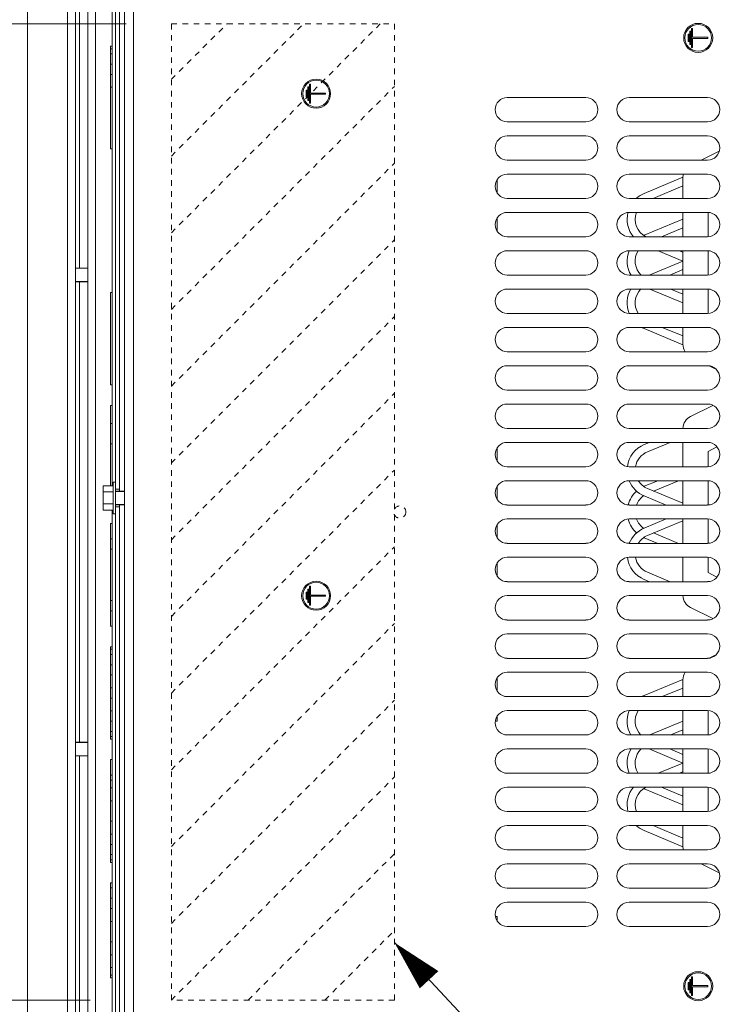
# Model space of a CAD drawing. Units: inches. Extents: x -24 to 312, y -1 to 131.
# Drawn here: x 88 to 101, y 42 to 59 of the extents above; entities that cross this region are included whole.
import ezdxf

# ---------------------------------------------------------------- set-up
doc = ezdxf.new("R2010")
doc.units = ezdxf.units.IN
doc.header["$MEASUREMENT"] = 0
doc.linetypes.add('HIDDEN2', pattern=[0.08, 0.035, -0.045])
for name, color, linetype, lineweight in [('CONTINUOUS1', 7, 'Continuous', 20), ('DIM', 2, 'Continuous', 20), ('HIDDEN1', 5, 'HIDDEN2', 20), ('TEXT1', 3, 'Continuous', 20)]:
    doc.layers.add(name, color=color, linetype=linetype, lineweight=lineweight)
doc.styles.add('RomanS', font='romans.shx')
doc.dimstyles.new('SchneiderElectric Dual Below', dxfattribs={"dimscale": 0, "dimtxt": 0.1, "dimasz": 0.07, "dimexe": 0.0625, "dimexo": 0.0625, "dimgap": 0.04, "dimtad": 0, "dimtih": 1, "dimtoh": 1, "dimrnd": 0.001, "dimzin": 4, "dimdsep": 46, "dimtxsty": 'RomanS', "dimblk": 'SEArrow', "dimcen": 0.09, "dimclrd": 256, "dimclre": 256, "dimclrt": 256, "dimadec": 0, "dimazin": 1, "dimtfac": 1, "dimtofl": 0, "dimtmove": 0, "dimatfit": 3, "dimldrblk": 'SEArrow', "dimfxl": 1, "dimtolj": 1, "dimtzin": 0, "dimlwd": -1, "dimlwe": -1, "dimarcsym": 0})

# ---------------------------------------------------------------- blocks, each defined once
blk = doc.blocks.new('SEArrow')
at = {"linetype": 'ByBlock', "lineweight": -2}
blk.add_lwpolyline([(0, 0, 0, 0.5, 0), (-1, 0, 0.5, 0.5, 0)], format="xyseb", dxfattribs=at)
blk = doc.blocks.new('*D12')
at = {"layer": 'Defpoints', "color": 0, "transparency": 16777216}
for p in [(90.166, 59.297), (84.244, 41.797), (90.166, 41.797)]:
    blk.add_point(p, dxfattribs=at)
at = {"layer": 'DIM', "transparency": 16777216}
for p, q in [((89.354, 59.297), (83.431, 59.297)), ((84.244, 58.387), (84.244, 52.943)), ((84.244, 42.707), (84.244, 48.152)), ((89.354, 41.797), (83.431, 41.797))]:
    blk.add_line(p, q, dxfattribs=at)
at = {"layer": 'DIM', "transparency": 16777216, "xscale": 0.9100000000000001, "yscale": 0.9100000000000001, "zscale": 0.9100000000000001}
for p, rotation in [((84.244, 59.297), 90), ((84.244, 41.797), 270)]:
    blk.add_blockref('SEArrow', p, dxfattribs=dict(at, rotation=rotation))
at = {"layer": 'DIM', "transparency": 16777216, "insert": (84.244, 52.423), "char_height": 1.3, "width": 73.41176, "attachment_point": 2, "style": 'RomanS'}
blk.add_mtext('\\A1;17.50\\P{\\H0.8x; [445]', dxfattribs=at)
blk = doc.blocks.new('*D13')
at = {"layer": 'Defpoints', "color": 0, "transparency": 16777216}
for p in [(112.001, 62.047), (112.001, 39.047), (116.341, 39.047)]:
    blk.add_point(p, dxfattribs=at)
at = {"layer": 'DIM', "transparency": 16777216}
for p, q in [((112.813, 62.047), (117.153, 62.047)), ((116.341, 61.137), (116.341, 52.943)), ((116.341, 39.957), (116.341, 48.152)), ((112.813, 39.047), (117.153, 39.047))]:
    blk.add_line(p, q, dxfattribs=at)
at = {"layer": 'DIM', "transparency": 16777216, "xscale": 0.9100000000000001, "yscale": 0.9100000000000001, "zscale": 0.9100000000000001}
for p, rotation in [((116.341, 62.047), 90), ((116.341, 39.047), 270)]:
    blk.add_blockref('SEArrow', p, dxfattribs=dict(at, rotation=rotation))
at = {"layer": 'DIM', "transparency": 16777216, "insert": (116.341, 52.423), "char_height": 1.3, "width": 73.41176, "attachment_point": 2, "style": 'RomanS'}
blk.add_mtext('\\A1;23.00\\P{\\H0.8x; [584]', dxfattribs=at)
blk = doc.blocks.new('*D21')
at = {"layer": 'Defpoints', "color": 0, "transparency": 16777216}
for p in [(84.244, 63.117), (90.022, 63.117), (90.812, 59.297)]:
    blk.add_point(p, dxfattribs=at)
at = {"layer": 'DIM', "transparency": 16777216}
for p, q in [((83.334, 65.78), (84.244, 65.78)), ((84.244, 65.78), (84.244, 63.117)), ((89.21, 63.117), (83.431, 63.117)), ((84.244, 60.207), (84.244, 62.207)), ((90, 59.297), (83.431, 59.297))]:
    blk.add_line(p, q, dxfattribs=at)
at = {"layer": 'DIM', "transparency": 16777216, "xscale": 0.9100000000000001, "yscale": 0.9100000000000001, "zscale": 0.9100000000000001}
for p, rotation in [((84.244, 63.117), 90), ((84.244, 59.297), 270)]:
    blk.add_blockref('SEArrow', p, dxfattribs=dict(at, rotation=rotation))
at = {"layer": 'DIM', "transparency": 16777216, "insert": (80.734, 65.78), "char_height": 1.3, "attachment_point": 5, "style": 'RomanS'}
blk.add_mtext('\\A1;3.82\\P{\\H0.8x; [97]', dxfattribs=at)
blk = doc.blocks.new('*D22')
at = {"layer": 'Defpoints', "color": 0, "transparency": 16777216}
for p in [(90.812, 41.797), (89.812, 38.047), (90.812, 34.739)]:
    blk.add_point(p, dxfattribs=at)
at = {"layer": 'DIM', "transparency": 16777216}
for p, q in [((90.812, 40.985), (90.812, 33.926)), ((89.812, 37.235), (89.812, 33.926)), ((88.902, 34.739), (87.992, 34.739)), ((91.722, 34.739), (92.632, 34.739))]:
    blk.add_line(p, q, dxfattribs=at)
at = {"layer": 'DIM', "transparency": 16777216, "xscale": 0.9100000000000001, "yscale": 0.9100000000000001, "zscale": 0.9100000000000001}
blk.add_blockref('SEArrow', (89.812, 34.739), dxfattribs=at)
at = {"layer": 'DIM', "transparency": 16777216, "xscale": 0.9100000000000001, "yscale": 0.9100000000000001, "zscale": 0.9100000000000001, "rotation": 180}
blk.add_blockref('SEArrow', (90.812, 34.739), dxfattribs=at)
at = {"layer": 'DIM', "transparency": 16777216, "insert": (85.392, 34.739), "char_height": 1.3, "attachment_point": 5, "style": 'RomanS'}
blk.add_mtext('\\A1;1.00\\P{\\H0.8x; [25]', dxfattribs=at)
blk = doc.blocks.new('*D23')
at = {"layer": 'Defpoints', "color": 0, "transparency": 16777216}
for p in [(90.812, 41.797), (94.812, 41.797), (94.812, 29.785)]:
    blk.add_point(p, dxfattribs=at)
at = {"layer": 'DIM', "transparency": 16777216}
for p, q in [((90.812, 40.985), (90.812, 28.972)), ((94.812, 40.985), (94.812, 28.972)), ((90.812, 29.785), (88.488, 29.785)), ((93.902, 29.785), (91.722, 29.785))]:
    blk.add_line(p, q, dxfattribs=at)
at = {"layer": 'DIM', "transparency": 16777216, "xscale": 0.9100000000000001, "yscale": 0.9100000000000001, "zscale": 0.9100000000000001, "rotation": 180}
blk.add_blockref('SEArrow', (90.812, 29.785), dxfattribs=at)
at = {"layer": 'DIM', "transparency": 16777216, "xscale": 0.9100000000000001, "yscale": 0.9100000000000001, "zscale": 0.9100000000000001}
blk.add_blockref('SEArrow', (94.812, 29.785), dxfattribs=at)
at = {"layer": 'DIM', "transparency": 16777216, "insert": (85.392, 29.785), "char_height": 1.3, "attachment_point": 5, "style": 'RomanS'}
blk.add_mtext('\\A1;4.00\\P{\\H0.8x; [102]', dxfattribs=at)

msp = doc.modelspace()

# ---------------------------------------------------------------- linework, layer by layer
at = {"layer": 'CONTINUOUS1'}
for p, q in [((88.232, 37.937), (88.232, 63.157)), ((88.952, 37.937), (88.952, 63.157)), ((89.092, 37.937), (89.092, 63.157)), ((89.162, 63.157), (89.162, 54.92)), ((89.312, 63.047), (89.312, 38.047)), ((89.452, 63.047), (89.452, 38.047)), ((89.882, 50.922), (89.882, 63.047)), ((89.972, 62.797), (89.972, 38.297)), ((89.812, 51.034), (89.812, 62.192)), ((90.132, 61.15), (90.132, 39.945)), ((89.75, 51.016), (89.75, 59.547)), ((100.107, 58.927), (100.107, 59.167)), ((100.107, 59.167), (100.127, 59.167)), ((100.127, 59.167), (100.127, 58.927)), ((100.137, 58.877), (100.137, 59.217)), ((100.137, 59.217), (100.157, 59.217)), ((100.157, 59.217), (100.157, 59.057)), ((100.077, 58.982), (100.077, 59.112)), ((100.077, 59.112), (100.097, 59.112)), ((100.097, 58.982), (100.077, 58.982)), ((100.097, 59.112), (100.097, 58.982)), ((100.157, 59.057), (100.427, 59.057)), ((100.157, 59.037), (100.157, 58.877)), ((100.427, 59.037), (100.157, 59.037)), ((100.427, 59.057), (100.427, 59.037)), ((89.719, 57.057), (89.719, 58.898)), ((89.75, 58.898), (89.719, 58.898)), ((89.75, 58.852), (89.719, 58.852)), ((100.127, 58.927), (100.107, 58.927)), ((100.157, 58.877), (100.137, 58.877)), ((89.75, 58.76), (89.719, 58.76)), ((89.75, 58.576), (89.719, 58.576)), ((89.75, 58.392), (89.719, 58.392)), ((89.75, 58.162), (89.719, 58.162)), ((93.227, 57.982), (93.227, 58.112)), ((93.227, 58.112), (93.247, 58.112)), ((93.247, 58.112), (93.247, 57.982)), ((93.257, 57.927), (93.257, 58.167)), ((93.257, 58.167), (93.277, 58.167)), ((93.277, 58.167), (93.277, 57.927)), ((93.287, 57.877), (93.287, 58.217)), ((93.287, 58.217), (93.307, 58.217)), ((93.307, 58.217), (93.307, 58.057)), ((93.247, 57.982), (93.227, 57.982)), ((93.277, 57.927), (93.257, 57.927)), ((93.307, 58.057), (93.577, 58.057)), ((93.307, 58.037), (93.307, 57.877)), ((93.577, 58.037), (93.307, 58.037)), ((93.577, 58.057), (93.577, 58.037)), ((98.24, 57.979), (96.834, 57.979)), ((100.425, 57.979), (99.019, 57.979)), ((93.307, 57.877), (93.287, 57.877)), ((96.834, 57.542), (98.24, 57.542)), ((99.019, 57.542), (100.425, 57.542)), ((98.24, 57.292), (96.834, 57.292)), ((100.425, 57.292), (99.019, 57.292)), ((89.75, 57.057), (89.719, 57.057)), ((100.313, 56.855), (100.633, 57.015)), ((96.834, 56.855), (98.24, 56.855)), ((99.019, 56.855), (100.425, 56.855)), ((96.653, 56.506), (96.653, 56.268)), ((98.24, 56.605), (96.834, 56.605)), ((100.425, 56.605), (99.019, 56.605)), ((99.291, 56.259), (99.983, 56.547)), ((99.983, 56.168), (99.983, 56.536)), ((99.983, 56.392), (99.447, 56.168)), ((96.834, 56.168), (98.24, 56.168)), ((99.019, 56.168), (100.425, 56.168)), ((96.653, 55.819), (96.653, 55.581)), ((98.24, 55.918), (96.834, 55.918)), ((100.425, 55.918), (99.019, 55.918)), ((99.291, 55.509), (99.983, 55.797)), ((99.983, 55.481), (99.983, 55.918)), ((100.436, 55.481), (100.436, 55.918)), ((99.983, 55.642), (99.598, 55.481)), ((96.834, 55.481), (98.24, 55.481)), ((99.019, 55.481), (100.425, 55.481)), ((98.24, 55.231), (96.834, 55.231)), ((100.425, 55.231), (99.019, 55.231)), ((99.983, 55.047), (99.542, 55.231)), ((99.915, 55.231), (99.983, 55.203)), ((99.983, 54.794), (99.983, 55.231)), ((100.436, 54.794), (100.436, 55.231)), ((89.092, 54.92), (89.312, 54.92)), ((89.092, 54.916), (89.312, 54.916)), ((99.376, 54.794), (99.983, 55.047)), ((96.834, 54.794), (98.24, 54.794)), ((99.019, 54.794), (100.425, 54.794)), ((99.983, 54.892), (99.749, 54.794)), ((89.092, 54.679), (89.312, 54.679)), ((89.092, 54.675), (89.312, 54.675)), ((89.162, 54.675), (89.162, 46.42)), ((98.24, 54.544), (96.834, 54.544)), ((100.425, 54.544), (99.019, 54.544)), ((99.983, 54.297), (99.391, 54.544)), ((99.764, 54.544), (99.983, 54.453)), ((99.983, 54.107), (99.983, 54.544)), ((100.436, 54.107), (100.436, 54.544)), ((89.719, 52.825), (89.719, 54.481)), ((89.75, 54.481), (89.719, 54.481)), ((96.834, 54.107), (98.24, 54.107)), ((99.019, 54.107), (100.425, 54.107)), ((98.24, 53.857), (96.834, 53.857)), ((100.425, 53.857), (99.019, 53.857)), ((99.983, 53.547), (99.291, 53.836)), ((99.612, 53.857), (99.983, 53.703)), ((99.983, 53.559), (99.983, 53.857)), ((96.834, 53.42), (98.24, 53.42)), ((99.019, 53.42), (100.425, 53.42)), ((98.24, 53.17), (96.834, 53.17)), ((100.425, 53.17), (99.019, 53.17)), ((100.575, 53.109), (100.466, 53.163)), ((89.75, 52.825), (89.719, 52.825)), ((96.834, 52.733), (98.24, 52.733)), ((99.019, 52.733), (100.425, 52.733)), ((89.719, 51.016), (89.719, 52.457)), ((89.75, 52.457), (89.719, 52.457)), ((98.24, 52.483), (96.834, 52.483)), ((100.425, 52.483), (99.019, 52.483)), ((100.122, 52.26), (100.52, 52.459)), ((89.75, 52.135), (89.719, 52.135)), ((96.834, 52.046), (98.24, 52.046)), ((99.019, 52.046), (100.425, 52.046)), ((89.75, 51.767), (89.719, 51.767)), ((98.24, 51.796), (96.834, 51.796)), ((100.425, 51.796), (99.019, 51.796)), ((99.291, 51.759), (99.381, 51.796)), ((99.754, 51.796), (99.346, 51.627)), ((99.983, 51.359), (99.983, 51.796)), ((96.653, 51.697), (96.653, 51.459)), ((100.436, 51.635), (100.593, 51.713)), ((100.436, 51.359), (100.436, 51.635)), ((96.834, 51.359), (98.24, 51.359)), ((99.019, 51.359), (100.425, 51.359)), ((89.587, 50.583), (89.587, 51.016)), ((89.767, 51.016), (89.587, 51.016)), ((89.767, 50.514), (89.767, 51.084)), ((89.812, 51.084), (89.767, 51.084)), ((89.812, 50.564), (89.812, 51.034)), ((98.24, 51.109), (96.834, 51.109)), ((100.425, 51.109), (99.019, 51.109)), ((99.291, 51.009), (99.532, 51.109)), ((99.905, 51.109), (99.456, 50.922)), ((99.983, 50.672), (99.983, 51.109)), ((100.436, 50.672), (100.436, 51.109)), ((89.767, 50.907), (89.587, 50.907)), ((89.812, 50.955), (89.882, 50.955)), ((89.812, 50.922), (89.972, 50.922)), ((89.812, 50.917), (89.972, 50.917)), ((96.653, 51.01), (96.653, 50.772)), ((99.683, 50.672), (99.291, 50.836)), ((99.346, 50.968), (99.983, 50.703)), ((89.767, 50.691), (89.587, 50.691)), ((89.812, 50.681), (89.972, 50.681)), ((89.812, 50.677), (89.972, 50.677)), ((89.882, 38.047), (89.882, 50.677)), ((96.834, 50.672), (98.24, 50.672)), ((99.019, 50.672), (100.425, 50.672)), ((89.767, 50.583), (89.587, 50.583)), ((89.75, 41.547), (89.75, 50.583)), ((89.812, 50.514), (89.767, 50.514)), ((89.812, 50.643), (89.882, 50.643)), ((89.812, 38.903), (89.812, 50.564)), ((89.719, 48.5), (89.719, 50.34)), ((89.75, 50.34), (89.719, 50.34)), ((96.653, 50.323), (96.653, 50.085)), ((98.24, 50.422), (96.834, 50.422)), ((100.425, 50.422), (99.019, 50.422)), ((99.291, 50.259), (99.683, 50.422)), ((99.983, 50.392), (99.346, 50.127)), ((99.983, 49.985), (99.983, 50.422)), ((100.436, 49.985), (100.436, 50.422)), ((99.456, 50.172), (99.905, 49.985)), ((89.75, 50.064), (89.719, 50.064)), ((96.834, 49.985), (98.24, 49.985)), ((99.019, 49.985), (100.425, 49.985)), ((99.532, 49.985), (99.291, 50.086)), ((89.75, 49.88), (89.719, 49.88)), ((96.653, 49.636), (96.653, 49.398)), ((98.24, 49.735), (96.834, 49.735)), ((100.425, 49.735), (99.019, 49.735)), ((99.983, 49.298), (99.983, 49.735)), ((100.436, 49.46), (100.436, 49.735)), ((99.346, 49.468), (99.754, 49.298)), ((100.593, 49.382), (100.436, 49.46)), ((96.834, 49.298), (98.24, 49.298)), ((99.019, 49.298), (100.425, 49.298)), ((99.381, 49.298), (99.291, 49.336)), ((93.227, 48.982), (93.227, 49.112)), ((93.227, 49.112), (93.247, 49.112)), ((93.247, 49.112), (93.247, 48.982)), ((93.257, 48.927), (93.257, 49.167)), ((93.257, 49.167), (93.277, 49.167)), ((93.277, 49.167), (93.277, 48.927)), ((93.287, 48.877), (93.287, 49.217)), ((93.287, 49.217), (93.307, 49.217)), ((93.307, 49.217), (93.307, 49.057)), ((89.75, 48.96), (89.719, 48.96)), ((93.247, 48.982), (93.227, 48.982)), ((93.277, 48.927), (93.257, 48.927)), ((93.307, 49.057), (93.577, 49.057)), ((93.307, 49.037), (93.307, 48.877)), ((93.577, 49.037), (93.307, 49.037)), ((93.577, 49.057), (93.577, 49.037)), ((98.24, 49.048), (96.834, 49.048)), ((100.425, 49.048), (99.019, 49.048)), ((89.75, 48.776), (89.719, 48.776)), ((93.307, 48.877), (93.287, 48.877)), ((100.52, 48.636), (100.122, 48.835)), ((96.834, 48.611), (98.24, 48.611)), ((99.019, 48.611), (100.425, 48.611)), ((89.75, 48.5), (89.719, 48.5)), ((98.24, 48.361), (96.834, 48.361)), ((100.425, 48.361), (99.019, 48.361)), ((89.719, 46.476), (89.719, 48.132)), ((89.75, 48.132), (89.719, 48.132)), ((89.75, 48.086), (89.719, 48.086)), ((89.75, 47.994), (89.719, 47.994)), ((96.834, 47.924), (98.24, 47.924)), ((99.019, 47.924), (100.425, 47.924)), ((100.466, 47.932), (100.575, 47.986)), ((89.75, 47.81), (89.719, 47.81)), ((98.24, 47.674), (96.834, 47.674)), ((100.425, 47.674), (99.019, 47.674)), ((89.75, 47.626), (89.719, 47.626)), ((96.653, 47.575), (96.653, 47.337)), ((99.291, 47.259), (99.983, 47.547)), ((99.983, 47.237), (99.983, 47.536)), ((89.75, 47.396), (89.719, 47.396)), ((99.983, 47.392), (99.612, 47.237)), ((89.75, 47.212), (89.719, 47.212)), ((96.834, 47.237), (98.24, 47.237)), ((99.019, 47.237), (100.425, 47.237)), ((89.75, 46.982), (89.719, 46.982)), ((98.24, 46.987), (96.834, 46.987)), ((100.425, 46.987), (99.019, 46.987)), ((99.983, 46.55), (99.983, 46.987)), ((100.436, 46.55), (100.436, 46.987)), ((89.75, 46.798), (89.719, 46.798)), ((96.619, 46.797), (96.653, 46.797)), ((96.653, 46.888), (96.653, 46.797)), ((99.391, 46.55), (99.983, 46.797)), ((89.75, 46.614), (89.719, 46.614)), ((99.983, 46.642), (99.764, 46.55)), ((89.75, 46.522), (89.719, 46.522)), ((89.75, 46.476), (89.719, 46.476)), ((96.834, 46.55), (98.24, 46.55)), ((99.019, 46.55), (100.425, 46.55)), ((89.092, 46.42), (89.312, 46.42)), ((89.092, 46.416), (89.312, 46.416)), ((98.24, 46.3), (96.834, 46.3)), ((100.425, 46.3), (99.019, 46.3)), ((99.983, 46.047), (99.376, 46.3)), ((99.749, 46.3), (99.983, 46.203)), ((99.983, 45.863), (99.983, 46.3)), ((100.436, 45.863), (100.436, 46.3)), ((89.092, 46.179), (89.312, 46.179)), ((89.092, 46.175), (89.312, 46.175)), ((89.162, 46.175), (89.162, 37.937)), ((89.719, 44.267), (89.719, 46.108)), ((89.75, 46.108), (89.719, 46.108)), ((99.542, 45.863), (99.983, 46.047)), ((89.75, 45.832), (89.719, 45.832)), ((89.75, 45.74), (89.719, 45.74)), ((96.834, 45.863), (98.24, 45.863)), ((99.019, 45.863), (100.425, 45.863)), ((99.983, 45.892), (99.915, 45.863)), ((89.75, 45.602), (89.719, 45.602)), ((98.24, 45.613), (96.834, 45.613)), ((100.425, 45.613), (99.019, 45.613)), ((99.983, 45.297), (99.291, 45.586)), ((99.598, 45.613), (99.983, 45.453)), ((99.983, 45.176), (99.983, 45.613)), ((100.436, 45.176), (100.436, 45.613)), ((89.75, 45.372), (89.719, 45.372)), ((96.834, 45.176), (98.24, 45.176)), ((99.019, 45.176), (100.425, 45.176)), ((89.75, 45.004), (89.719, 45.004)), ((98.24, 44.926), (96.834, 44.926)), ((100.425, 44.926), (99.019, 44.926)), ((99.983, 44.547), (99.291, 44.836)), ((99.447, 44.926), (99.983, 44.703)), ((99.983, 44.559), (99.983, 44.926)), ((89.75, 44.774), (89.719, 44.774)), ((89.75, 44.589), (89.719, 44.589)), ((96.834, 44.489), (98.24, 44.489)), ((99.019, 44.489), (100.425, 44.489)), ((89.75, 44.405), (89.719, 44.405)), ((89.75, 44.313), (89.719, 44.313)), ((89.75, 44.267), (89.719, 44.267)), ((98.24, 44.239), (96.834, 44.239)), ((100.425, 44.239), (99.019, 44.239)), ((100.633, 44.08), (100.313, 44.239)), ((89.719, 42.197), (89.719, 43.899)), ((89.75, 43.899), (89.719, 43.899)), ((89.75, 43.807), (89.719, 43.807)), ((96.834, 43.802), (98.24, 43.802)), ((99.019, 43.802), (100.425, 43.802)), ((89.75, 43.623), (89.719, 43.623)), ((89.75, 43.439), (89.719, 43.439)), ((98.24, 43.552), (96.834, 43.552)), ((100.425, 43.552), (99.019, 43.552)), ((96.619, 43.297), (96.653, 43.297)), ((96.653, 43.297), (96.653, 43.215)), ((89.75, 43.209), (89.719, 43.209)), ((96.834, 43.115), (98.24, 43.115)), ((99.019, 43.115), (100.425, 43.115)), ((89.75, 42.841), (89.719, 42.841)), ((89.75, 42.611), (89.719, 42.611)), ((89.75, 42.381), (89.719, 42.381)), ((89.75, 42.243), (89.719, 42.243)), ((89.75, 42.197), (89.719, 42.197)), ((100.137, 42.217), (100.157, 42.217)), ((100.137, 41.877), (100.137, 42.217)), ((100.157, 42.217), (100.157, 42.057)), ((100.077, 42.112), (100.097, 42.112)), ((100.077, 41.982), (100.077, 42.112)), ((100.097, 42.112), (100.097, 41.982)), ((100.107, 42.167), (100.127, 42.167)), ((100.107, 41.927), (100.107, 42.167)), ((100.127, 42.167), (100.127, 41.927)), ((100.157, 42.057), (100.427, 42.057)), ((100.427, 42.037), (100.157, 42.037)), ((100.157, 42.037), (100.157, 41.877)), ((100.427, 42.057), (100.427, 42.037)), ((100.097, 41.982), (100.077, 41.982)), ((100.127, 41.927), (100.107, 41.927)), ((100.157, 41.877), (100.137, 41.877))]:
    msp.add_line(p, q, dxfattribs=at)
for centre, radius in [((100.257, 59.047), 0.26), ((100.257, 59.047), 0.24), ((93.407, 58.047), 0.26), ((93.407, 58.047), 0.24), ((93.407, 49.047), 0.26), ((93.407, 49.047), 0.24), ((100.257, 42.047), 0.26), ((100.257, 42.047), 0.24)]:
    msp.add_circle(centre, radius, dxfattribs=at)
for centre, radius, start, end in [((96.834, 57.761), 0.218, 90, 270), ((98.24, 57.761), 0.218, 270, 90), ((99.019, 57.761), 0.218, 90, 270), ((100.425, 57.761), 0.218, 270, 90), ((96.834, 57.074), 0.218, 90, 270), ((98.24, 57.074), 0.218, 270, 90), ((99.019, 57.074), 0.218, 90, 270), ((100.425, 57.074), 0.218, 270, 90), ((96.834, 56.387), 0.218, 90, 270), ((98.24, 56.387), 0.218, 270, 90), ((99.019, 56.387), 0.218, 90, 270), ((100.233, 56.536), 0.25, 163.8454, 180), ((100.425, 56.387), 0.218, 270, 90), ((99.483, 55.797), 0.5, 112.6199, 131.6645), ((96.834, 55.7), 0.218, 90, 270), ((98.24, 55.7), 0.218, 270, 90), ((99.019, 55.7), 0.218, 90, 270), ((99.483, 55.797), 0.5, 166.2459, 219.3797), ((99.483, 55.797), 0.356, 160.0226, 243.2129), ((100.425, 55.7), 0.218, 270, 90), ((99.483, 55.047), 0.5, 112.6199, 113.4684), ((96.834, 55.013), 0.218, 90, 270), ((98.24, 55.013), 0.218, 270, 90), ((99.019, 55.013), 0.218, 90, 270), ((99.483, 55.047), 0.5, 158.3685, 210.6844), ((99.483, 55.047), 0.356, 148.7411, 225.7244), ((100.425, 55.013), 0.218, 270, 90), ((96.834, 54.326), 0.218, 90, 270), ((98.24, 54.326), 0.218, 270, 90), ((99.019, 54.326), 0.218, 90, 270), ((99.483, 54.297), 0.5, 150.1159, 202.46), ((99.483, 54.297), 0.356, 135.5861, 212.3229), ((100.425, 54.326), 0.218, 270, 90), ((96.834, 53.639), 0.218, 90, 270), ((98.24, 53.639), 0.218, 270, 90), ((99.019, 53.639), 0.218, 90, 270), ((99.483, 54.297), 0.5, 242.3836, 247.3801), ((100.425, 53.639), 0.218, 270, 90), ((100.233, 53.559), 0.25, 180, 213.8131), ((96.834, 52.952), 0.218, 90, 270), ((98.24, 52.952), 0.218, 270, 90), ((99.019, 52.952), 0.218, 90, 270), ((100.425, 52.952), 0.218, 270, 90), ((96.834, 52.265), 0.218, 90, 270), ((98.24, 52.265), 0.218, 270, 90), ((99.019, 52.265), 0.218, 90, 270), ((100.425, 52.265), 0.218, 270, 90), ((100.233, 52.036), 0.25, 116.5651, 177.5129), ((96.834, 51.578), 0.218, 90, 270), ((98.24, 51.578), 0.218, 270, 90), ((99.019, 51.578), 0.218, 90, 270), ((99.483, 51.297), 0.5, 112.6199, 172.2382), ((100.425, 51.578), 0.218, 270, 90), ((99.483, 51.297), 0.356, 112.6199, 169.8787), ((96.834, 50.891), 0.218, 90, 270), ((98.24, 50.891), 0.218, 270, 90), ((99.019, 50.891), 0.218, 90, 270), ((99.483, 51.297), 0.5, 202.46, 247.3801), ((99.483, 51.297), 0.356, 211.9688, 247.3801), ((100.425, 50.891), 0.218, 270, 90), ((99.483, 50.547), 0.5, 131.0144, 164.9258), ((99.483, 50.547), 0.356, 124.2568, 159.3093), ((99.483, 50.547), 0.5, 112.6199, 113.4684), ((96.834, 50.204), 0.218, 90, 270), ((98.24, 50.204), 0.218, 270, 90), ((99.019, 50.204), 0.218, 90, 270), ((99.483, 50.547), 0.5, 195.0742, 228.9856), ((99.483, 50.547), 0.356, 200.6907, 235.7432), ((100.425, 50.204), 0.218, 270, 90), ((99.483, 49.797), 0.5, 112.6199, 157.54), ((99.483, 49.797), 0.356, 112.6199, 148.0312), ((99.483, 50.547), 0.5, 246.5316, 247.3801), ((96.834, 49.517), 0.218, 90, 270), ((98.24, 49.517), 0.218, 270, 90), ((99.019, 49.517), 0.218, 90, 270), ((99.483, 49.797), 0.5, 187.7618, 247.3801), ((99.483, 49.797), 0.356, 190.1213, 247.3801), ((100.425, 49.517), 0.218, 270, 90), ((96.834, 48.83), 0.218, 90, 270), ((98.24, 48.83), 0.218, 270, 90), ((99.019, 48.83), 0.218, 90, 270), ((100.233, 49.059), 0.25, 182.4871, 243.4349), ((100.425, 48.83), 0.218, 270, 90), ((96.834, 48.143), 0.218, 90, 270), ((98.24, 48.143), 0.218, 270, 90), ((99.019, 48.143), 0.218, 90, 270), ((100.425, 48.143), 0.218, 270, 90), ((96.834, 47.456), 0.218, 90, 270), ((98.24, 47.456), 0.218, 270, 90), ((99.019, 47.456), 0.218, 90, 270), ((100.233, 47.536), 0.25, 146.1869, 180), ((100.425, 47.456), 0.218, 270, 90), ((99.483, 46.797), 0.5, 112.6199, 117.6164), ((96.834, 46.769), 0.218, 90, 270), ((98.24, 46.769), 0.218, 270, 90), ((99.019, 46.769), 0.218, 90, 270), ((99.483, 46.797), 0.5, 157.7085, 209.8841), ((99.483, 46.797), 0.356, 147.6771, 224.4139), ((100.425, 46.769), 0.218, 270, 90), ((96.834, 46.082), 0.218, 90, 270), ((98.24, 46.082), 0.218, 270, 90), ((99.019, 46.082), 0.218, 90, 270), ((99.483, 46.047), 0.5, 149.3156, 201.6315), ((99.483, 46.047), 0.356, 134.2756, 211.2589), ((100.425, 46.082), 0.218, 270, 90), ((96.834, 45.395), 0.218, 90, 270), ((98.24, 45.395), 0.218, 270, 90), ((99.019, 45.395), 0.218, 90, 270), ((99.483, 45.297), 0.5, 140.6203, 193.7541), ((99.483, 45.297), 0.356, 116.7871, 199.9774), ((99.483, 46.047), 0.5, 246.5316, 247.3801), ((100.425, 45.395), 0.218, 270, 90), ((96.834, 44.708), 0.218, 90, 270), ((98.24, 44.708), 0.218, 270, 90), ((99.019, 44.708), 0.218, 90, 270), ((99.483, 45.297), 0.5, 228.3355, 247.3801), ((100.425, 44.708), 0.218, 270, 90), ((100.233, 44.559), 0.25, 180, 196.1546), ((96.834, 44.021), 0.218, 90, 270), ((98.24, 44.021), 0.218, 270, 90), ((99.019, 44.021), 0.218, 90, 270), ((100.425, 44.021), 0.218, 270, 90), ((96.834, 43.334), 0.218, 90, 270), ((98.24, 43.334), 0.218, 270, 90), ((99.019, 43.334), 0.218, 90, 270), ((100.425, 43.334), 0.218, 270, 90)]:
    msp.add_arc(centre, radius, start, end, dxfattribs=at)
at = {"layer": 'HIDDEN1'}
for p, q in [((90.812, 58.304), (91.806, 59.297)), ((90.812, 56.929), (93.181, 59.297)), ((90.812, 41.797), (90.812, 59.297)), ((90.812, 55.553), (94.557, 59.297)), ((90.812, 59.297), (94.812, 59.297)), ((94.812, 59.297), (94.812, 41.797)), ((90.812, 54.178), (94.812, 58.178)), ((90.812, 52.802), (94.812, 56.802)), ((90.812, 51.426), (94.812, 55.426)), ((90.812, 50.051), (94.812, 54.051)), ((90.812, 48.675), (94.812, 52.675)), ((90.812, 47.3), (94.812, 51.3)), ((90.812, 45.924), (94.812, 49.924)), ((90.812, 44.549), (94.812, 48.549)), ((90.812, 43.173), (94.812, 47.173)), ((90.812, 41.797), (94.812, 45.797)), ((92.188, 41.797), (94.812, 44.422)), ((93.563, 41.797), (94.812, 43.046)), ((94.812, 41.797), (90.812, 41.797))]:
    msp.add_line(p, q, dxfattribs=at)
msp.add_circle((94.907, 50.547), 0.109, dxfattribs=at)
at = {"layer": 'TEXT1'}
msp.add_lwpolyline([(94.812, 42.828), (109.53, 27.036), (110.191, 27.036)], dxfattribs=at)

# ---------------------------------------------------------------- block references
at = {"layer": 'TEXT1', "xscale": 0.9099999999999997, "yscale": 0.9099999999999997, "zscale": 0.9099999999999997, "rotation": 132.9826596210785}
msp.add_blockref('SEArrow', (94.812, 42.828), dxfattribs=at)

# ---------------------------------------------------------------- dimensions: what is measured, and where the dimension line sits
at = {"layer": 'DIM'}
for base, p1, p2, angle, override, picture, middle in [((84.244, 63.117), (90.812, 59.297), (90.022, 63.117), 90, {"dimscale": 13, "dimpost": '\\P{\\H0.8x;', "dimtmove": 1}, '*D21', (82.377, 65.78)), ((116.341, 39.047), (112.001, 62.047), (112.001, 39.047), 270, {"dimscale": 13, "dimpost": '\\P{\\H0.8x;'}, '*D13', (116.341, 50.547)), ((84.244, 41.797), (90.166, 59.297), (90.166, 41.797), 270, {"dimscale": 13, "dimpost": '\\P{\\H0.8x;'}, '*D12', (84.244, 50.547))]:
    dim = msp.add_linear_dim(base=base, p1=p1, p2=p2, angle=angle, dimstyle='SchneiderElectric Dual Below', override=override, dxfattribs=at)
    dim.commit()
    dim.dimension.update_dxf_attribs({"geometry": picture, "text_midpoint": middle, "dimtype": 160})
for base, p1, p2, picture, middle in [((94.812, 29.785), (90.812, 41.797), (94.812, 41.797), '*D23', (85.392, 29.785)), ((90.812, 34.739), (89.812, 38.047), (90.812, 41.797), '*D22', (85.392, 34.739))]:
    dim = msp.add_linear_dim(base=base, p1=p1, p2=p2, dimstyle='SchneiderElectric Dual Below', override={"dimscale": 13, "dimpost": '\\P{\\H0.8x;'}, dxfattribs=at)
    dim.commit()
    dim.dimension.update_dxf_attribs({"geometry": picture, "text_midpoint": middle, "dimtype": 160})

doc.saveas('drawing.dxf')
